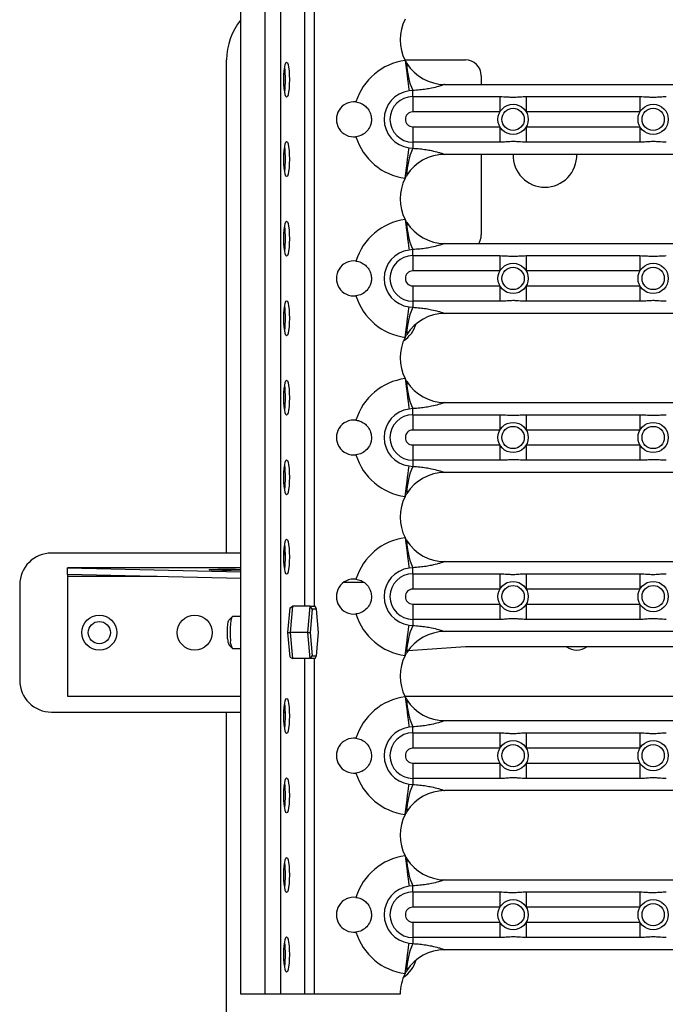
# Model space of a CAD drawing. Units: millimetres. Extents: x 501 to 3471, y 493 to 2593.
# Drawn here: x 1096 to 1299, y 912 to 1222 of the extents above; entities that cross this region are included whole.
import ezdxf

# ---------------------------------------------------------------- set-up
doc = ezdxf.new("R2010")
doc.units = ezdxf.units.MM
for name, color, linetype, lineweight in [('CWL PODKLAD', 8, 'Continuous', 9), ('CWL_CIENKA', 3, 'Continuous', 13), ('CWL_SREDNIA', 30, 'Continuous', 30)]:
    doc.layers.add(name, color=color, linetype=linetype, lineweight=lineweight)

msp = doc.modelspace()

# ---------------------------------------------------------------- linework, layer by layer
at = {"linetype": 'Continuous', "lineweight": 25}
for p, q in [((1165.9, 915.32), (1165.9, 1375.61)), ((1173.55, 915.32), (1173.55, 1375.61)), ((1178.41, 1375.61), (1178.41, 915.32)), ((1186.03, 1037.26), (1186.03, 1375.61)), ((1188.99, 1375.61), (1188.99, 1037.26)), ((1229.93, 1201.32), (1492.93, 1201.32)), ((1219.93, 1199.39), (1218.77, 1199.25)), ((1219.93, 1197.48), (1219.93, 1199.39)), ((1219.93, 1197.48), (1219.93, 1192.66)), ((1219.93, 1197.48), (1247.3, 1197.48)), ((1247.3, 1197.48), (1247.3, 1192.66)), ((1255.56, 1197.48), (1255.56, 1192.66)), ((1255.56, 1197.48), (1291.3, 1197.48)), ((1291.3, 1197.48), (1291.3, 1192.66)), ((1247.3, 1192.66), (1219.93, 1192.66)), ((1291.3, 1192.66), (1255.56, 1192.66)), ((1219.93, 1187.97), (1219.93, 1183.15)), ((1219.93, 1187.97), (1247.3, 1187.97)), ((1247.3, 1187.97), (1247.3, 1183.15)), ((1255.56, 1187.97), (1291.3, 1187.97)), ((1255.56, 1187.97), (1255.56, 1183.15)), ((1291.3, 1187.97), (1291.3, 1183.15)), ((1247.3, 1183.15), (1219.93, 1183.15)), ((1219.93, 1183.15), (1219.93, 1181.24)), ((1291.3, 1183.15), (1255.56, 1183.15)), ((1218.77, 1181.38), (1219.93, 1181.24)), ((1492.93, 1179.32), (1229.93, 1179.32)), ((1229.93, 1151.32), (1492.93, 1151.32)), ((1219.93, 1149.39), (1218.77, 1149.25)), ((1219.93, 1147.48), (1219.93, 1149.39)), ((1219.93, 1147.48), (1219.93, 1142.66)), ((1219.93, 1147.48), (1247.3, 1147.48)), ((1247.3, 1147.48), (1247.3, 1142.66)), ((1255.56, 1147.48), (1255.56, 1142.66)), ((1255.56, 1147.48), (1291.3, 1147.48)), ((1291.3, 1147.48), (1291.3, 1142.66)), ((1247.3, 1142.66), (1219.93, 1142.66)), ((1291.3, 1142.66), (1255.56, 1142.66)), ((1219.93, 1137.97), (1219.93, 1133.15)), ((1219.93, 1137.97), (1247.3, 1137.97)), ((1247.3, 1137.97), (1247.3, 1133.15)), ((1255.56, 1137.97), (1291.3, 1137.97)), ((1255.56, 1137.97), (1255.56, 1133.15)), ((1291.3, 1137.97), (1291.3, 1133.15)), ((1247.3, 1133.15), (1219.93, 1133.15)), ((1219.93, 1133.15), (1219.93, 1131.24)), ((1291.3, 1133.15), (1255.56, 1133.15)), ((1218.77, 1131.38), (1219.93, 1131.24)), ((1492.93, 1129.31), (1229.93, 1129.31)), ((1219.93, 1099.39), (1218.77, 1099.25)), ((1219.93, 1097.48), (1219.93, 1099.39)), ((1229.93, 1101.31), (1492.93, 1101.31)), ((1219.93, 1097.48), (1247.3, 1097.48)), ((1219.93, 1097.48), (1219.93, 1092.66)), ((1247.3, 1097.48), (1247.3, 1092.66)), ((1255.56, 1097.48), (1255.56, 1092.66)), ((1255.56, 1097.48), (1291.3, 1097.48)), ((1291.3, 1097.48), (1291.3, 1092.66)), ((1247.3, 1092.66), (1219.93, 1092.66)), ((1291.3, 1092.66), (1255.56, 1092.66)), ((1219.93, 1087.97), (1219.93, 1083.15)), ((1219.93, 1087.97), (1247.3, 1087.97)), ((1247.3, 1087.97), (1247.3, 1083.15)), ((1255.56, 1087.97), (1291.3, 1087.97)), ((1255.56, 1087.97), (1255.56, 1083.15)), ((1291.3, 1087.97), (1291.3, 1083.15)), ((1218.77, 1081.38), (1219.93, 1081.24)), ((1247.3, 1083.15), (1219.93, 1083.15)), ((1219.93, 1083.15), (1219.93, 1081.24)), ((1291.3, 1083.15), (1255.56, 1083.15)), ((1492.93, 1079.32), (1229.93, 1079.32)), ((1179.44, 1053.44), (1179.87, 1053.64)), ((1179.44, 1053.64), (1179.87, 1053.64)), ((1179.9, 1054), (1179.45, 1054)), ((1179.87, 1053.64), (1179.91, 1053.56)), ((1219.93, 1049.39), (1218.77, 1049.25)), ((1219.93, 1047.48), (1219.93, 1049.39)), ((1229.93, 1051.32), (1492.93, 1051.32)), ((1219.93, 1047.48), (1219.93, 1042.66)), ((1219.93, 1047.48), (1247.3, 1047.48)), ((1247.3, 1047.48), (1247.3, 1042.66)), ((1255.56, 1047.48), (1255.56, 1042.66)), ((1255.56, 1047.48), (1291.3, 1047.48)), ((1291.3, 1047.48), (1291.3, 1042.66)), ((1247.3, 1042.66), (1219.93, 1042.66)), ((1291.3, 1042.66), (1255.56, 1042.66)), ((1219.93, 1037.97), (1219.93, 1033.15)), ((1219.93, 1037.97), (1247.3, 1037.97)), ((1247.3, 1037.97), (1247.3, 1033.15)), ((1255.56, 1037.97), (1291.3, 1037.97)), ((1255.56, 1037.97), (1255.56, 1033.15)), ((1291.3, 1037.97), (1291.3, 1033.15)), ((1218.77, 1031.38), (1219.93, 1031.24)), ((1247.3, 1033.15), (1219.93, 1033.15)), ((1219.93, 1033.15), (1219.93, 1031.24)), ((1291.3, 1033.15), (1255.56, 1033.15)), ((1492.93, 1029.31), (1229.93, 1029.31)), ((1236.44, 1024.54), (1218.42, 1023.28)), ((1486.42, 1024.54), (1236.44, 1024.54)), ((1186.03, 915.32), (1186.03, 1020.81)), ((1188.99, 1020.81), (1188.99, 915.32)), ((1217.44, 1009), (1505.43, 1009)), ((1229.93, 1001.32), (1492.93, 1001.32)), ((1219.93, 999.39), (1218.77, 999.25)), ((1219.93, 997.48), (1219.93, 999.39)), ((1219.93, 997.48), (1219.93, 992.66)), ((1219.93, 997.48), (1247.3, 997.48)), ((1247.3, 997.48), (1247.3, 992.66)), ((1255.56, 997.48), (1255.56, 992.66)), ((1255.56, 997.48), (1291.3, 997.48)), ((1291.3, 997.48), (1291.3, 992.66)), ((1247.3, 992.66), (1219.93, 992.66)), ((1291.3, 992.66), (1255.56, 992.66)), ((1219.93, 987.97), (1219.93, 983.15)), ((1219.93, 987.97), (1247.3, 987.97)), ((1247.3, 987.97), (1247.3, 983.15)), ((1255.56, 987.97), (1291.3, 987.97)), ((1255.56, 987.97), (1255.56, 983.15)), ((1291.3, 987.97), (1291.3, 983.15)), ((1218.77, 981.38), (1219.93, 981.24)), ((1247.3, 983.15), (1219.93, 983.15)), ((1219.93, 983.15), (1219.93, 981.24)), ((1291.3, 983.15), (1255.56, 983.15)), ((1492.93, 979.32), (1229.93, 979.32)), ((1229.93, 951.31), (1492.93, 951.31)), ((1219.93, 949.39), (1218.77, 949.25)), ((1219.93, 947.48), (1219.93, 949.39)), ((1219.93, 947.48), (1219.93, 942.66)), ((1219.93, 947.48), (1247.3, 947.48)), ((1247.3, 947.48), (1247.3, 942.66)), ((1255.56, 947.48), (1255.56, 942.66)), ((1255.56, 947.48), (1291.3, 947.48)), ((1291.3, 947.48), (1291.3, 942.66)), ((1247.3, 942.66), (1219.93, 942.66)), ((1291.3, 942.66), (1255.56, 942.66)), ((1219.93, 937.97), (1219.93, 933.15)), ((1219.93, 937.97), (1247.3, 937.97)), ((1247.3, 937.97), (1247.3, 933.15)), ((1255.56, 937.97), (1291.3, 937.97)), ((1255.56, 937.97), (1255.56, 933.15)), ((1291.3, 937.97), (1291.3, 933.15)), ((1247.3, 933.15), (1219.93, 933.15)), ((1219.93, 933.15), (1219.93, 931.24)), ((1291.3, 933.15), (1255.56, 933.15)), ((1218.77, 931.38), (1219.93, 931.24)), ((1492.93, 929.32), (1229.93, 929.32)), ((1173.55, 915.32), (1165.9, 915.32)), ((1178.41, 915.32), (1173.55, 915.32)), ((1186.03, 915.32), (1178.41, 915.32)), ((1188.99, 915.32), (1186.03, 915.32)), ((1215.93, 915.32), (1188.99, 915.32))]:
    msp.add_line(p, q, dxfattribs=at)
at = {"linetype": 'Continuous', "lineweight": 25, "flags": 128}
for points in [[(1181.15, 1202.82), (1181.12, 1201.39), (1181.04, 1200.07), (1180.9, 1198.93), (1180.72, 1198.05), (1180.51, 1197.5), (1180.29, 1197.32), (1180.07, 1197.5), (1179.86, 1198.05), (1179.68, 1198.93), (1179.55, 1200.07), (1179.46, 1201.39), (1179.43, 1202.82), (1179.46, 1204.24), (1179.55, 1205.57), (1179.68, 1206.7), (1179.86, 1207.58), (1180.07, 1208.13), (1180.29, 1208.32), (1180.51, 1208.13), (1180.72, 1207.58), (1180.9, 1206.7), (1181.04, 1205.57), (1181.12, 1204.24), (1181.15, 1202.82)], [(1217.52, 1208.83), (1217.73, 1207.22), (1217.94, 1205.64), (1218.13, 1204.16), (1218.31, 1202.8), (1218.46, 1201.59), (1218.6, 1200.59), (1218.7, 1199.8), (1218.77, 1199.25)], [(1181.15, 1177.81), (1181.12, 1176.39), (1181.04, 1175.07), (1180.9, 1173.93), (1180.72, 1173.05), (1180.51, 1172.5), (1180.29, 1172.32), (1180.07, 1172.5), (1179.86, 1173.05), (1179.68, 1173.93), (1179.55, 1175.07), (1179.46, 1176.39), (1179.43, 1177.81), (1179.46, 1179.24), (1179.55, 1180.57), (1179.68, 1181.7), (1179.86, 1182.58), (1180.07, 1183.13), (1180.29, 1183.32), (1180.51, 1183.13), (1180.72, 1182.58), (1180.9, 1181.7), (1181.04, 1180.57), (1181.12, 1179.24), (1181.15, 1177.81)], [(1217.52, 1171.8), (1217.73, 1173.41), (1217.94, 1174.99), (1218.13, 1176.47), (1218.31, 1177.83), (1218.46, 1179.04), (1218.6, 1180.04), (1218.7, 1180.83), (1218.77, 1181.38)], [(1181.15, 1152.82), (1181.12, 1151.39), (1181.04, 1150.07), (1180.9, 1148.93), (1180.72, 1148.05), (1180.51, 1147.5), (1180.29, 1147.32), (1180.07, 1147.5), (1179.86, 1148.05), (1179.68, 1148.93), (1179.55, 1150.07), (1179.46, 1151.39), (1179.43, 1152.82), (1179.46, 1154.24), (1179.55, 1155.56), (1179.68, 1156.7), (1179.86, 1157.58), (1180.07, 1158.13), (1180.29, 1158.32), (1180.51, 1158.13), (1180.72, 1157.58), (1180.9, 1156.7), (1181.04, 1155.56), (1181.12, 1154.24), (1181.15, 1152.82)], [(1217.52, 1158.83), (1217.73, 1157.22), (1217.94, 1155.64), (1218.13, 1154.16), (1218.31, 1152.8), (1218.46, 1151.59), (1218.6, 1150.59), (1218.7, 1149.8), (1218.77, 1149.25)], [(1181.15, 1127.82), (1181.12, 1126.39), (1181.04, 1125.07), (1180.9, 1123.93), (1180.72, 1123.05), (1180.51, 1122.5), (1180.29, 1122.31), (1180.07, 1122.5), (1179.86, 1123.05), (1179.68, 1123.93), (1179.55, 1125.07), (1179.46, 1126.39), (1179.43, 1127.82), (1179.46, 1129.24), (1179.55, 1130.56), (1179.68, 1131.7), (1179.86, 1132.58), (1180.07, 1133.13), (1180.29, 1133.32), (1180.51, 1133.13), (1180.72, 1132.58), (1180.9, 1131.7), (1181.04, 1130.56), (1181.12, 1129.24), (1181.15, 1127.82)], [(1217.52, 1121.8), (1217.73, 1123.41), (1217.94, 1124.99), (1218.13, 1126.47), (1218.31, 1127.83), (1218.46, 1129.04), (1218.6, 1130.04), (1218.7, 1130.83), (1218.77, 1131.38)], [(1181.15, 1102.82), (1181.12, 1101.39), (1181.04, 1100.06), (1180.9, 1098.93), (1180.72, 1098.05), (1180.51, 1097.5), (1180.29, 1097.32), (1180.07, 1097.5), (1179.86, 1098.05), (1179.68, 1098.93), (1179.55, 1100.06), (1179.46, 1101.39), (1179.43, 1102.82), (1179.46, 1104.24), (1179.55, 1105.57), (1179.68, 1106.7), (1179.86, 1107.58), (1180.07, 1108.13), (1180.29, 1108.31), (1180.51, 1108.13), (1180.72, 1107.58), (1180.9, 1106.7), (1181.04, 1105.57), (1181.12, 1104.24), (1181.15, 1102.82)], [(1217.52, 1108.83), (1217.73, 1107.22), (1217.94, 1105.64), (1218.13, 1104.16), (1218.31, 1102.8), (1218.46, 1101.59), (1218.6, 1100.59), (1218.7, 1099.8), (1218.77, 1099.25)], [(1181.15, 1077.82), (1181.12, 1076.39), (1181.04, 1075.06), (1180.9, 1073.93), (1180.72, 1073.05), (1180.51, 1072.5), (1180.29, 1072.32), (1180.07, 1072.5), (1179.86, 1073.05), (1179.68, 1073.93), (1179.55, 1075.06), (1179.46, 1076.39), (1179.43, 1077.82), (1179.46, 1079.24), (1179.55, 1080.57), (1179.68, 1081.7), (1179.86, 1082.58), (1180.07, 1083.13), (1180.29, 1083.32), (1180.51, 1083.13), (1180.72, 1082.58), (1180.9, 1081.7), (1181.04, 1080.57), (1181.12, 1079.24), (1181.15, 1077.82)], [(1217.52, 1071.8), (1217.73, 1073.41), (1217.94, 1074.99), (1218.13, 1076.47), (1218.31, 1077.83), (1218.46, 1079.04), (1218.6, 1080.04), (1218.7, 1080.83), (1218.77, 1081.38)], [(1217.52, 1058.83), (1217.73, 1057.22), (1217.94, 1055.64), (1218.13, 1054.16), (1218.31, 1052.8), (1218.46, 1051.59), (1218.6, 1050.59), (1218.7, 1049.8), (1218.77, 1049.25)], [(1181.15, 1052.81), (1181.12, 1051.39), (1181.04, 1050.07), (1180.9, 1048.93), (1180.72, 1048.05), (1180.51, 1047.5), (1180.29, 1047.32), (1180.07, 1047.5), (1179.86, 1048.05), (1179.68, 1048.93), (1179.55, 1050.07), (1179.46, 1051.39), (1179.43, 1052.81), (1179.46, 1054.24), (1179.55, 1055.57), (1179.68, 1056.7), (1179.86, 1057.58), (1180.07, 1058.13), (1180.29, 1058.32), (1180.51, 1058.13), (1180.72, 1057.58), (1180.9, 1056.7), (1181.04, 1055.57), (1181.12, 1054.24), (1181.15, 1052.81)], [(1217.52, 1021.8), (1217.73, 1023.41), (1217.94, 1024.99), (1218.13, 1026.47), (1218.31, 1027.83), (1218.46, 1029.04), (1218.6, 1030.04), (1218.7, 1030.83), (1218.77, 1031.38)], [(1181.15, 1002.82), (1181.12, 1001.39), (1181.04, 1000.07), (1180.9, 998.93), (1180.72, 998.05), (1180.51, 997.5), (1180.29, 997.31), (1180.07, 997.5), (1179.86, 998.05), (1179.68, 998.93), (1179.55, 1000.07), (1179.46, 1001.39), (1179.43, 1002.82), (1179.46, 1004.24), (1179.55, 1005.56), (1179.68, 1006.7), (1179.86, 1007.58), (1180.07, 1008.13), (1180.29, 1008.32), (1180.51, 1008.13), (1180.72, 1007.58), (1180.9, 1006.7), (1181.04, 1005.56), (1181.12, 1004.24), (1181.15, 1002.82)], [(1217.52, 1008.83), (1217.73, 1007.22), (1217.94, 1005.64), (1218.13, 1004.16), (1218.31, 1002.8), (1218.46, 1001.59), (1218.6, 1000.59), (1218.7, 999.8), (1218.77, 999.25)], [(1181.15, 977.82), (1181.12, 976.39), (1181.04, 975.06), (1180.9, 973.93), (1180.72, 973.05), (1180.51, 972.5), (1180.29, 972.32), (1180.07, 972.5), (1179.86, 973.05), (1179.68, 973.93), (1179.55, 975.06), (1179.46, 976.39), (1179.43, 977.82), (1179.46, 979.24), (1179.55, 980.57), (1179.68, 981.7), (1179.86, 982.58), (1180.07, 983.13), (1180.29, 983.31), (1180.51, 983.13), (1180.72, 982.58), (1180.9, 981.7), (1181.04, 980.57), (1181.12, 979.24), (1181.15, 977.82)], [(1217.52, 971.8), (1217.73, 973.41), (1217.94, 974.99), (1218.13, 976.47), (1218.31, 977.83), (1218.46, 979.04), (1218.6, 980.04), (1218.7, 980.83), (1218.77, 981.38)], [(1181.15, 952.82), (1181.12, 951.39), (1181.04, 950.06), (1180.9, 948.93), (1180.72, 948.05), (1180.51, 947.5), (1180.29, 947.32), (1180.07, 947.5), (1179.86, 948.05), (1179.68, 948.93), (1179.55, 950.06), (1179.46, 951.39), (1179.43, 952.82), (1179.46, 954.24), (1179.55, 955.57), (1179.68, 956.7), (1179.86, 957.58), (1180.07, 958.13), (1180.29, 958.32), (1180.51, 958.13), (1180.72, 957.58), (1180.9, 956.7), (1181.04, 955.57), (1181.12, 954.24), (1181.15, 952.82)], [(1217.52, 958.83), (1217.73, 957.22), (1217.94, 955.64), (1218.13, 954.16), (1218.31, 952.8), (1218.46, 951.59), (1218.6, 950.59), (1218.7, 949.8), (1218.77, 949.25)], [(1181.15, 927.81), (1181.12, 926.39), (1181.04, 925.07), (1180.9, 923.93), (1180.72, 923.05), (1180.51, 922.5), (1180.29, 922.31), (1180.07, 922.5), (1179.86, 923.05), (1179.68, 923.93), (1179.55, 925.07), (1179.46, 926.39), (1179.43, 927.81), (1179.46, 929.24), (1179.55, 930.57), (1179.68, 931.7), (1179.86, 932.58), (1180.07, 933.13), (1180.29, 933.32), (1180.51, 933.13), (1180.72, 932.58), (1180.9, 931.7), (1181.04, 930.57), (1181.12, 929.24), (1181.15, 927.81)], [(1217.52, 921.8), (1217.73, 923.41), (1217.94, 924.99), (1218.13, 926.47), (1218.31, 927.83), (1218.46, 929.04), (1218.6, 930.04), (1218.7, 930.83), (1218.77, 931.38)]]:
    msp.add_lwpolyline(points, dxfattribs=at)
at = {"linetype": 'Continuous', "lineweight": 25}
for centre, radius in [((1251.43, 1190.32), 4.75), ((1295.43, 1190.32), 4.75), ((1251.43, 1190.32), 3.5), ((1295.43, 1190.32), 3.5), ((1251.43, 1140.32), 4.75), ((1251.43, 1140.32), 3.5), ((1295.43, 1140.32), 4.75), ((1295.43, 1140.32), 3.5), ((1251.43, 1090.32), 4.75), ((1251.43, 1090.32), 3.5), ((1295.43, 1090.32), 4.75), ((1295.43, 1090.32), 3.5), ((1251.43, 1040.32), 4.75), ((1251.43, 1040.32), 3.5), ((1295.43, 1040.32), 4.75), ((1295.43, 1040.32), 3.5), ((1251.43, 990.32), 4.75), ((1251.43, 990.32), 3.5), ((1295.43, 990.32), 4.75), ((1295.43, 990.32), 3.5), ((1251.43, 940.32), 4.75), ((1295.43, 940.32), 4.75), ((1251.43, 940.32), 3.5), ((1295.43, 940.32), 3.5)]:
    msp.add_circle(centre, radius, dxfattribs=at)
for centre, radius, start, end in [((1229.93, 1215.32), 14, 152.4158, 207.5842), ((1219.93, 1190.32), 18.67, 97.4111, 162.9914), ((1238.57, 1207.94), 20.51, 180.1591, 204.6313), ((1229.93, 1215.32), 14, 212.0506, 270), ((1153.11, 1203.04), 26.81, 359.5251, 7.7362), ((1153.11, 1202.59), 26.81, 352.2638, 0.4749), ((1219.93, 1190.32), 9.01, 97.4111, 262.5889), ((1201.43, 1190.32), 5.5, 83.2811, 276.7189), ((1219.93, 1190.32), 7.17, 90, 270), ((1219.93, 1190.32), 2.34, 90, 270), ((1219.93, 1190.32), 18.67, 197.0086, 262.5889), ((1153.11, 1178.04), 26.81, 359.5251, 7.7362), ((1238.57, 1172.69), 20.51, 155.3685, 179.841), ((1229.93, 1165.32), 14, 90, 147.9494), ((1153.11, 1177.59), 26.81, 352.2638, 0.4749), ((1229.93, 1165.32), 14, 152.4158, 207.5842), ((1229.93, 1165.32), 14, 147.9494, 152.4158), ((1219.93, 1140.32), 18.67, 97.4111, 162.9914), ((1238.57, 1157.94), 20.51, 180.1592, 204.6313), ((1229.93, 1165.32), 14, 212.0506, 270), ((1153.11, 1153.04), 26.81, 359.5252, 7.7362), ((1153.11, 1152.59), 26.81, 352.2638, 0.4749), ((1219.93, 1140.32), 9.01, 97.4111, 262.5889), ((1201.43, 1140.32), 5.5, 83.2811, 276.7189), ((1219.93, 1140.32), 7.17, 90, 270), ((1219.93, 1140.32), 2.34, 90, 270), ((1219.93, 1140.32), 18.67, 197.0086, 262.5889), ((1153.11, 1128.04), 26.81, 359.5252, 7.7361), ((1238.57, 1122.69), 20.51, 155.3687, 179.8409), ((1153.11, 1127.59), 26.81, 352.2638, 0.4749), ((1229.93, 1115.32), 14, 90, 147.9494), ((1211.43, 1129), 10, 303.906, 343.1011), ((1229.93, 1115.32), 14, 152.4158, 207.5842), ((1229.93, 1115.32), 14, 147.9494, 152.4158), ((1219.93, 1090.32), 18.67, 97.4111, 162.9914), ((1229.93, 1115.32), 14, 207.5842, 212.0506), ((1153.11, 1103.04), 26.81, 359.5251, 7.7362), ((1238.57, 1107.94), 20.51, 180.159, 204.6314), ((1229.93, 1115.32), 14, 212.0506, 270), ((1153.11, 1102.59), 26.81, 352.2638, 0.4749), ((1219.93, 1090.32), 9.01, 97.4111, 262.5889), ((1201.43, 1090.32), 5.5, 83.2811, 276.7189), ((1219.93, 1090.32), 7.17, 90, 270), ((1219.93, 1090.32), 2.34, 90, 270), ((1219.93, 1090.32), 18.67, 197.0086, 262.5889), ((1153.11, 1078.04), 26.81, 359.5251, 7.7362), ((1238.57, 1072.69), 20.51, 155.3686, 179.841), ((1153.11, 1077.59), 26.81, 352.2638, 0.4749), ((1229.93, 1065.32), 14, 90, 147.9494), ((1229.93, 1065.32), 14, 152.4158, 207.5842), ((1229.93, 1065.32), 14, 147.9494, 152.4158), ((1219.93, 1040.32), 18.67, 97.4111, 162.9914), ((1229.93, 1065.32), 14, 207.5842, 212.0506), ((1153.11, 1053.04), 26.81, 359.5251, 7.7362), ((1238.57, 1057.94), 20.51, 180.1592, 204.6313), ((1229.93, 1065.32), 14, 212.0506, 270), ((1153.11, 1052.59), 26.81, 352.2638, 0.4749), ((1219.93, 1040.32), 9.01, 97.4111, 262.5889), ((1219.93, 1040.32), 7.17, 90, 270), ((1201.43, 1040.32), 5.5, 83.2811, 276.7189), ((1219.93, 1040.32), 2.34, 90, 270), ((1219.93, 1040.32), 18.67, 197.0086, 262.5889), ((1238.57, 1022.69), 20.51, 155.3687, 179.8408), ((1229.93, 1015.32), 14, 90, 147.9494), ((1229.93, 1015.32), 14, 152.4158, 207.5842), ((1229.93, 1015.32), 14, 147.9494, 152.4158), ((1153.11, 1003.04), 26.81, 359.5252, 7.7361), ((1219.93, 990.32), 18.67, 97.4111, 162.9914), ((1229.93, 1015.32), 14, 207.5842, 212.0506), ((1238.57, 1007.94), 20.51, 180.159, 204.6315), ((1229.93, 1015.32), 14, 212.0506, 270), ((1153.11, 1002.59), 26.81, 352.2638, 0.4749), ((1219.93, 990.32), 9.01, 97.4111, 262.5889), ((1219.93, 990.32), 7.17, 90, 270), ((1201.43, 990.32), 5.5, 83.2811, 276.7189), ((1219.93, 990.32), 2.34, 90, 270), ((1219.93, 990.32), 18.67, 197.0086, 262.5889), ((1153.11, 978.04), 26.81, 359.5251, 7.7362), ((1238.57, 972.69), 20.51, 155.3687, 179.8409), ((1229.93, 965.32), 14, 90, 147.9494), ((1153.11, 977.59), 26.81, 352.2638, 0.4749), ((1229.93, 965.32), 14, 147.9494, 152.4158), ((1229.93, 965.32), 14, 152.4158, 207.5842), ((1153.11, 953.04), 26.81, 359.5251, 7.7362), ((1219.93, 940.32), 18.67, 97.4111, 162.9914), ((1229.93, 965.32), 14, 207.5842, 212.0506), ((1238.57, 957.94), 20.51, 180.1591, 204.6313), ((1229.93, 965.32), 14, 212.0506, 270), ((1153.11, 952.59), 26.81, 352.2638, 0.4749), ((1219.93, 940.32), 9.01, 97.4111, 262.5889), ((1219.93, 940.32), 7.17, 90, 270), ((1201.43, 940.32), 5.5, 83.2811, 276.7189), ((1219.93, 940.32), 2.34, 90, 270), ((1219.93, 940.32), 18.67, 197.0086, 262.5889), ((1153.11, 928.04), 26.81, 359.525, 7.7362), ((1238.57, 922.69), 20.51, 155.3684, 179.841), ((1229.93, 915.32), 14, 90, 147.9494), ((1153.11, 927.59), 26.81, 352.2638, 0.4748)]:
    msp.add_arc(centre, radius, start, end, dxfattribs=at)
for points, knots in [([(1229.93, 1201.32), (1229.93, 1201.31), (1229.78, 1201.26), (1229.48, 1201.14), (1228.87, 1200.93), (1227.74, 1200.57), (1226.12, 1200.16), (1224.1, 1199.8), (1222.12, 1199.54), (1220.68, 1199.44), (1219.93, 1199.39)], [0, 0, 0, 0, 0.001564, 0.062624, 0.123629, 0.245115, 0.482311, 0.650974, 0.819538, 1, 1, 1, 1]), ([(1202.07, 1195.78), (1202.35, 1195.73), (1203.17, 1195.6), (1204.44, 1195.01), (1205.71, 1193.91), (1206.55, 1192.54), (1206.96, 1190.96), (1206.93, 1189.47), (1206.48, 1187.93), (1205.54, 1186.49), (1203.99, 1185.32), (1202.71, 1184.93), (1202.08, 1184.85), (1202.07, 1184.85)], [0, 0, 0, 0, 0.050891, 0.151326, 0.253453, 0.369352, 0.461643, 0.554564, 0.636522, 0.760684, 0.885527, 0.998233, 1, 1, 1, 1]), ([(1247.3, 1197.48), (1248.1, 1197.46), (1249.39, 1197.42), (1251.2, 1197.25), (1252.86, 1197.35), (1254.3, 1197.47), (1255.22, 1197.48), (1255.56, 1197.48)], [0, 0, 0, 0, 0.288023, 0.462719, 0.671264, 0.878584, 1, 1, 1, 1]), ([(1291.3, 1197.48), (1292.1, 1197.46), (1293.39, 1197.42), (1295.2, 1197.25), (1296.86, 1197.35), (1298.3, 1197.47), (1299.22, 1197.48), (1299.56, 1197.48)], [0, 0, 0, 0, 0.288023, 0.462719, 0.671264, 0.878584, 1, 1, 1, 1]), ([(1255.56, 1183.15), (1254.76, 1183.17), (1253.47, 1183.21), (1251.67, 1183.38), (1250, 1183.28), (1248.56, 1183.16), (1247.64, 1183.15), (1247.3, 1183.15)], [0, 0, 0, 0, 0.28802, 0.462716, 0.671261, 0.878584, 1, 1, 1, 1]), ([(1299.56, 1183.15), (1298.76, 1183.17), (1297.47, 1183.21), (1295.67, 1183.38), (1294, 1183.28), (1292.56, 1183.16), (1291.64, 1183.15), (1291.3, 1183.15)], [0, 0, 0, 0, 0.28802, 0.462716, 0.671261, 0.878584, 1, 1, 1, 1]), ([(1219.93, 1181.24), (1220.68, 1181.19), (1222.12, 1181.09), (1224.1, 1180.83), (1226.12, 1180.47), (1227.74, 1180.06), (1228.87, 1179.7), (1229.48, 1179.49), (1229.78, 1179.37), (1229.93, 1179.32), (1229.93, 1179.32)], [0, 0, 0, 0, 0.180461, 0.349026, 0.51769, 0.754885, 0.876371, 0.937376, 0.998436, 1, 1, 1, 1]), ([(1229.93, 1151.32), (1229.93, 1151.31), (1229.78, 1151.26), (1229.48, 1151.14), (1228.87, 1150.93), (1227.74, 1150.57), (1226.12, 1150.16), (1224.1, 1149.8), (1222.12, 1149.54), (1220.68, 1149.44), (1219.93, 1149.39)], [0, 0, 0, 0, 0.001564, 0.062624, 0.123629, 0.245115, 0.48231, 0.650974, 0.819538, 1, 1, 1, 1]), ([(1202.07, 1145.78), (1202.35, 1145.73), (1203.17, 1145.6), (1204.44, 1145.01), (1205.71, 1143.91), (1206.55, 1142.54), (1206.96, 1140.96), (1206.93, 1139.47), (1206.48, 1137.93), (1205.54, 1136.49), (1203.99, 1135.32), (1202.71, 1134.93), (1202.08, 1134.85), (1202.07, 1134.85)], [0, 0, 0, 0, 0.050891, 0.151326, 0.253454, 0.369352, 0.461643, 0.554565, 0.636522, 0.760683, 0.885526, 0.998233, 1, 1, 1, 1]), ([(1247.3, 1147.48), (1248.1, 1147.46), (1249.39, 1147.42), (1251.2, 1147.25), (1252.86, 1147.35), (1254.3, 1147.47), (1255.22, 1147.48), (1255.56, 1147.48)], [0, 0, 0, 0, 0.288023, 0.462719, 0.671264, 0.878584, 1, 1, 1, 1]), ([(1291.3, 1147.48), (1292.1, 1147.46), (1293.39, 1147.42), (1295.2, 1147.25), (1296.86, 1147.35), (1298.3, 1147.47), (1299.22, 1147.48), (1299.56, 1147.48)], [0, 0, 0, 0, 0.288023, 0.462719, 0.671264, 0.878584, 1, 1, 1, 1]), ([(1255.56, 1133.15), (1254.76, 1133.17), (1253.47, 1133.21), (1251.67, 1133.38), (1250, 1133.28), (1248.56, 1133.16), (1247.64, 1133.15), (1247.3, 1133.15)], [0, 0, 0, 0, 0.28802, 0.462716, 0.671261, 0.878584, 1, 1, 1, 1]), ([(1299.56, 1133.15), (1298.76, 1133.17), (1297.47, 1133.21), (1295.67, 1133.38), (1294, 1133.28), (1292.56, 1133.16), (1291.64, 1133.15), (1291.3, 1133.15)], [0, 0, 0, 0, 0.28802, 0.462716, 0.671261, 0.878584, 1, 1, 1, 1]), ([(1219.93, 1131.24), (1220.68, 1131.19), (1222.12, 1131.09), (1224.1, 1130.83), (1226.12, 1130.47), (1227.74, 1130.06), (1228.87, 1129.7), (1229.48, 1129.49), (1229.78, 1129.37), (1229.93, 1129.32), (1229.93, 1129.31)], [0, 0, 0, 0, 0.180462, 0.349026, 0.517689, 0.754884, 0.87637, 0.937376, 0.998436, 1, 1, 1, 1]), ([(1229.93, 1101.31), (1229.93, 1101.31), (1229.78, 1101.26), (1229.48, 1101.14), (1228.87, 1100.93), (1227.74, 1100.57), (1226.12, 1100.16), (1224.1, 1099.8), (1222.12, 1099.54), (1220.68, 1099.44), (1219.93, 1099.39)], [0, 0, 0, 0, 0.0015639, 0.0626235, 0.1236292, 0.2451154, 0.4823105, 0.6509743, 0.8195383, 1, 1, 1, 1]), ([(1202.07, 1095.78), (1202.35, 1095.73), (1203.17, 1095.6), (1204.44, 1095.01), (1205.71, 1093.91), (1206.55, 1092.54), (1206.96, 1090.96), (1206.93, 1089.47), (1206.48, 1087.93), (1205.54, 1086.49), (1203.99, 1085.32), (1202.71, 1084.93), (1202.08, 1084.85), (1202.07, 1084.85)], [0, 0, 0, 0, 0.050891, 0.151326, 0.253453, 0.36935, 0.461642, 0.554563, 0.636522, 0.760684, 0.885527, 0.998233, 1, 1, 1, 1]), ([(1247.3, 1097.48), (1248.1, 1097.46), (1249.39, 1097.42), (1251.2, 1097.25), (1252.86, 1097.35), (1254.3, 1097.47), (1255.22, 1097.48), (1255.56, 1097.48)], [0, 0, 0, 0, 0.288023, 0.462719, 0.671264, 0.878584, 1, 1, 1, 1]), ([(1291.3, 1097.48), (1292.1, 1097.46), (1293.39, 1097.42), (1295.2, 1097.25), (1296.86, 1097.35), (1298.3, 1097.47), (1299.22, 1097.48), (1299.56, 1097.48)], [0, 0, 0, 0, 0.288023, 0.462719, 0.671264, 0.878584, 1, 1, 1, 1]), ([(1255.56, 1083.15), (1254.76, 1083.17), (1253.47, 1083.21), (1251.67, 1083.38), (1250, 1083.28), (1248.56, 1083.16), (1247.64, 1083.15), (1247.3, 1083.15)], [0, 0, 0, 0, 0.28802, 0.462716, 0.671261, 0.878584, 1, 1, 1, 1]), ([(1299.56, 1083.15), (1298.76, 1083.17), (1297.47, 1083.21), (1295.67, 1083.38), (1294, 1083.28), (1292.56, 1083.16), (1291.64, 1083.15), (1291.3, 1083.15)], [0, 0, 0, 0, 0.28802, 0.462716, 0.671261, 0.878584, 1, 1, 1, 1]), ([(1219.93, 1081.24), (1220.68, 1081.19), (1222.12, 1081.09), (1224.1, 1080.83), (1226.12, 1080.47), (1227.74, 1080.06), (1228.87, 1079.7), (1229.48, 1079.49), (1229.78, 1079.37), (1229.93, 1079.32), (1229.93, 1079.32)], [0, 0, 0, 0, 0.1804617, 0.3490257, 0.5176895, 0.7548846, 0.8763708, 0.9373765, 0.9984361, 1, 1, 1, 1]), ([(1229.93, 1051.32), (1229.93, 1051.31), (1229.78, 1051.26), (1229.48, 1051.14), (1228.87, 1050.93), (1227.74, 1050.57), (1226.12, 1050.16), (1224.1, 1049.8), (1222.12, 1049.54), (1220.68, 1049.44), (1219.93, 1049.39)], [0, 0, 0, 0, 0.001564, 0.062624, 0.123629, 0.245116, 0.482311, 0.650974, 0.819538, 1, 1, 1, 1]), ([(1247.3, 1047.48), (1248.1, 1047.46), (1249.39, 1047.42), (1251.2, 1047.25), (1252.86, 1047.35), (1254.3, 1047.47), (1255.22, 1047.48), (1255.56, 1047.48)], [0, 0, 0, 0, 0.288023, 0.462719, 0.671264, 0.878584, 1, 1, 1, 1]), ([(1291.3, 1047.48), (1292.1, 1047.46), (1293.39, 1047.42), (1295.2, 1047.25), (1296.86, 1047.35), (1298.3, 1047.47), (1299.22, 1047.48), (1299.56, 1047.48)], [0, 0, 0, 0, 0.288023, 0.462719, 0.671264, 0.878584, 1, 1, 1, 1]), ([(1202.07, 1045.78), (1202.35, 1045.73), (1203.17, 1045.6), (1204.44, 1045.01), (1205.71, 1043.91), (1206.55, 1042.54), (1206.96, 1040.96), (1206.93, 1039.47), (1206.48, 1037.93), (1205.54, 1036.49), (1203.99, 1035.32), (1202.71, 1034.93), (1202.08, 1034.85), (1202.07, 1034.85)], [0, 0, 0, 0, 0.050891, 0.151326, 0.253454, 0.369351, 0.461643, 0.554564, 0.636523, 0.760683, 0.885526, 0.998233, 1, 1, 1, 1]), ([(1219.93, 1031.24), (1220.68, 1031.19), (1222.12, 1031.09), (1224.1, 1030.83), (1226.12, 1030.47), (1227.74, 1030.06), (1228.87, 1029.7), (1229.48, 1029.49), (1229.78, 1029.37), (1229.93, 1029.32), (1229.93, 1029.31)], [0, 0, 0, 0, 0.180462, 0.349026, 0.517689, 0.754885, 0.876371, 0.937377, 0.998436, 1, 1, 1, 1]), ([(1255.56, 1033.15), (1254.76, 1033.17), (1253.47, 1033.21), (1251.67, 1033.38), (1250, 1033.28), (1248.56, 1033.16), (1247.64, 1033.15), (1247.3, 1033.15)], [0, 0, 0, 0, 0.28802, 0.462716, 0.671261, 0.878584, 1, 1, 1, 1]), ([(1299.56, 1033.15), (1298.76, 1033.17), (1297.47, 1033.21), (1295.67, 1033.38), (1294, 1033.28), (1292.56, 1033.16), (1291.64, 1033.15), (1291.3, 1033.15)], [0, 0, 0, 0, 0.28802, 0.462716, 0.671261, 0.878584, 1, 1, 1, 1]), ([(1229.93, 1001.32), (1229.93, 1001.31), (1229.78, 1001.26), (1229.48, 1001.14), (1228.87, 1000.93), (1227.74, 1000.57), (1226.12, 1000.16), (1224.1, 999.8), (1222.12, 999.54), (1220.68, 999.44), (1219.93, 999.39)], [0, 0, 0, 0, 0.001564, 0.062624, 0.123629, 0.245115, 0.48231, 0.650974, 0.819539, 1, 1, 1, 1]), ([(1247.3, 997.48), (1248.1, 997.46), (1249.39, 997.42), (1251.2, 997.25), (1252.86, 997.35), (1254.3, 997.47), (1255.22, 997.48), (1255.56, 997.48)], [0, 0, 0, 0, 0.288023, 0.462719, 0.671264, 0.878584, 1, 1, 1, 1]), ([(1291.3, 997.48), (1292.1, 997.46), (1293.39, 997.42), (1295.2, 997.25), (1296.86, 997.35), (1298.3, 997.47), (1299.22, 997.48), (1299.56, 997.48)], [0, 0, 0, 0, 0.288023, 0.462719, 0.671264, 0.878584, 1, 1, 1, 1]), ([(1202.07, 995.78), (1202.35, 995.73), (1203.17, 995.6), (1204.44, 995.01), (1205.71, 993.91), (1206.55, 992.54), (1206.96, 990.96), (1206.93, 989.47), (1206.48, 987.93), (1205.54, 986.49), (1203.99, 985.32), (1202.71, 984.93), (1202.08, 984.85), (1202.07, 984.85)], [0, 0, 0, 0, 0.050891, 0.151326, 0.253453, 0.369352, 0.461643, 0.554565, 0.636522, 0.760684, 0.885527, 0.998232, 1, 1, 1, 1]), ([(1219.93, 981.24), (1220.68, 981.19), (1222.12, 981.09), (1224.1, 980.83), (1226.12, 980.47), (1227.74, 980.06), (1228.87, 979.7), (1229.48, 979.49), (1229.78, 979.37), (1229.93, 979.32), (1229.93, 979.32)], [0, 0, 0, 0, 0.180462, 0.349026, 0.517689, 0.754885, 0.876371, 0.937376, 0.998436, 1, 1, 1, 1]), ([(1255.56, 983.15), (1254.76, 983.17), (1253.47, 983.21), (1251.67, 983.38), (1250, 983.28), (1248.56, 983.16), (1247.64, 983.15), (1247.3, 983.15)], [0, 0, 0, 0, 0.288019, 0.462716, 0.671261, 0.878584, 1, 1, 1, 1]), ([(1299.56, 983.15), (1298.76, 983.17), (1297.47, 983.21), (1295.67, 983.38), (1294, 983.28), (1292.56, 983.16), (1291.64, 983.15), (1291.3, 983.15)], [0, 0, 0, 0, 0.288019, 0.462716, 0.671261, 0.878584, 1, 1, 1, 1]), ([(1229.93, 951.31), (1229.93, 951.31), (1229.78, 951.26), (1229.48, 951.14), (1228.87, 950.93), (1227.74, 950.57), (1226.12, 950.16), (1224.1, 949.8), (1222.12, 949.54), (1220.68, 949.44), (1219.93, 949.39)], [0, 0, 0, 0, 0.001564, 0.062624, 0.123629, 0.245115, 0.482311, 0.650974, 0.819538, 1, 1, 1, 1]), ([(1247.3, 947.48), (1248.1, 947.46), (1249.39, 947.42), (1251.2, 947.25), (1252.86, 947.35), (1254.3, 947.47), (1255.22, 947.48), (1255.56, 947.48)], [0, 0, 0, 0, 0.288023, 0.462719, 0.671264, 0.878584, 1, 1, 1, 1]), ([(1291.3, 947.48), (1292.1, 947.46), (1293.39, 947.42), (1295.2, 947.25), (1296.86, 947.35), (1298.3, 947.47), (1299.22, 947.48), (1299.56, 947.48)], [0, 0, 0, 0, 0.288023, 0.462719, 0.671264, 0.878584, 1, 1, 1, 1]), ([(1202.07, 945.78), (1202.35, 945.73), (1203.17, 945.6), (1204.44, 945.01), (1205.71, 943.91), (1206.55, 942.54), (1206.96, 940.96), (1206.93, 939.47), (1206.48, 937.93), (1205.54, 936.49), (1203.99, 935.32), (1202.71, 934.93), (1202.08, 934.85), (1202.07, 934.85)], [0, 0, 0, 0, 0.050891, 0.151326, 0.253453, 0.369351, 0.461643, 0.554564, 0.636522, 0.760683, 0.885526, 0.998232, 1, 1, 1, 1]), ([(1255.56, 933.15), (1254.76, 933.17), (1253.47, 933.21), (1251.67, 933.38), (1250, 933.28), (1248.56, 933.16), (1247.64, 933.15), (1247.3, 933.15)], [0, 0, 0, 0, 0.288019, 0.462716, 0.671261, 0.878584, 1, 1, 1, 1]), ([(1299.56, 933.15), (1298.76, 933.17), (1297.47, 933.21), (1295.67, 933.38), (1294, 933.28), (1292.56, 933.16), (1291.64, 933.15), (1291.3, 933.15)], [0, 0, 0, 0, 0.288019, 0.462716, 0.671261, 0.878584, 1, 1, 1, 1]), ([(1219.93, 931.24), (1220.68, 931.19), (1222.12, 931.09), (1224.1, 930.83), (1226.12, 930.47), (1227.74, 930.06), (1228.87, 929.7), (1229.48, 929.49), (1229.78, 929.37), (1229.93, 929.32), (1229.93, 929.32)], [0, 0, 0, 0, 0.180462, 0.349026, 0.517689, 0.754884, 0.876371, 0.937376, 0.998436, 1, 1, 1, 1])]:
    msp.add_open_spline(points, degree=3, knots=knots, dxfattribs=at)
at = {"layer": 'CWL PODKLAD', "linetype": 'Continuous', "lineweight": 25}
for p, q in [((1165.9, 1049.34), (1111.43, 1049.34)), ((1111.43, 1049.22), (1111.43, 1049.34)), ((1111.43, 1049.34), (1111.43, 1049.34)), ((1165.9, 1049.34), (1111.43, 1049.34)), ((1165.9, 1048.04), (1111.43, 1049.22)), ((1111.43, 1047.22), (1111.43, 1049.22)), ((1165.9, 1046.04), (1111.43, 1047.22)), ((1111.43, 1047.22), (1111.43, 1046.61)), ((1111.43, 1046.61), (1111.43, 1009)), ((1139.57, 1046.61), (1111.43, 1046.61)), ((1204.67, 1044.7), (1198.12, 1044.7)), ((1111.43, 1009), (1165.9, 1009))]:
    msp.add_line(p, q, dxfattribs=at)
at = {"layer": 'CWL PODKLAD', "linetype": 'Continuous', "lineweight": 25, "flags": 128}
msp.add_lwpolyline([(1165.9, 1048.63), (1165.32, 1048.61), (1164.18, 1048.58), (1162.85, 1048.56), (1161.43, 1048.55), (1160.01, 1048.56), (1158.68, 1048.58), (1157.54, 1048.61), (1156.67, 1048.65), (1156.12, 1048.7), (1155.93, 1048.75), (1156.12, 1048.8), (1156.67, 1048.84), (1157.54, 1048.88), (1158.68, 1048.91), (1160.01, 1048.93), (1161.43, 1048.94), (1162.85, 1048.93), (1164.18, 1048.91), (1165.32, 1048.88), (1165.9, 1048.86)], dxfattribs=at)
at = {"layer": 'CWL PODKLAD', "linetype": 'Continuous', "lineweight": 25}
for centre, radius in [((1121.43, 1029), 5.5), ((1151.43, 1029), 5.5), ((1121.43, 1029), 3.5)]:
    msp.add_circle(centre, radius, dxfattribs=at)
msp.add_arc((1271.43, 1029), 5.5, 234.2606, 305.7394, dxfattribs=at)
at = {"layer": 'CWL_CIENKA', "linetype": 'Continuous', "lineweight": 25}
for p, q in [((1161.43, 1054), (1161.43, 1209)), ((1217.44, 1209), (1236.43, 1209)), ((1241.43, 1204), (1241.43, 1201.32)), ((1241.43, 1179.32), (1241.43, 1154)), ((1165.9, 1054), (1106.43, 1054)), ((1096.43, 1044), (1096.43, 1014)), ((1106.43, 1004), (1165.9, 1004)), ((1161.43, 849), (1161.43, 1004)), ((1179.45, 1004), (1179.9, 1004))]:
    msp.add_line(p, q, dxfattribs=at)
for centre, radius, start, end in [((1181.43, 1209), 20, 140.9611, 180), ((1229.93, 1215.32), 14, 207.5842, 212.0506), ((1236.43, 1204), 5, 0, 90), ((1261.43, 1179), 10, 178.2092, 270), ((1261.43, 1179), 10, 270, 1.7908), ((1229.93, 1165.32), 14, 207.5842, 212.0506), ((1236.43, 1154), 5, 327.4863, 0), ((1106.43, 1044), 10, 90, 180), ((1106.43, 1014), 10, 180, 270), ((1211.43, 929), 10, 303.906, 343.1011), ((1229.93, 915.32), 14, 147.9494, 152.4158), ((1229.93, 915.32), 14, 152.4158, 180)]:
    msp.add_arc(centre, radius, start, end, dxfattribs=at)
at = {"layer": 'CWL_SREDNIA', "linetype": 'Continuous', "lineweight": 25}
for p, q in [((1181.35, 1036.76), (1182.16, 1037.26)), ((1182.16, 1037.26), (1181.42, 1029.03)), ((1187.73, 1037.26), (1182.16, 1037.26)), ((1186.99, 1029.03), (1187.73, 1037.26)), ((1188.3, 1036.39), (1187.73, 1037.26)), ((1187.73, 1037.26), (1189.22, 1037.26)), ((1189.63, 1036.39), (1189.22, 1037.26)), ((1163.16, 1033.97), (1162.2, 1032.98)), ((1165.9, 1034.03), (1163.29, 1034.03)), ((1180.66, 1029.03), (1181.35, 1036.76)), ((1188.3, 1036.39), (1187.64, 1029.03)), ((1189.63, 1036.39), (1188.3, 1036.39)), ((1190.3, 1029.03), (1189.63, 1036.39)), ((1180.66, 1029.03), (1181.42, 1029.03)), ((1181.35, 1021.31), (1180.66, 1029.03)), ((1186.99, 1029.03), (1181.42, 1029.03)), ((1181.42, 1029.03), (1182.16, 1020.81)), ((1186.99, 1029.03), (1187.64, 1029.03)), ((1187.73, 1020.81), (1186.99, 1029.03)), ((1187.64, 1029.03), (1188.3, 1021.67)), ((1189.63, 1021.67), (1190.3, 1029.03)), ((1162.2, 1025.08), (1163.16, 1024.1)), ((1163.29, 1024.03), (1165.9, 1024.03)), ((1187.73, 1020.81), (1188.3, 1021.67)), ((1188.3, 1021.67), (1189.63, 1021.67)), ((1189.22, 1020.81), (1189.63, 1021.67)), ((1181.35, 1021.31), (1182.16, 1020.81)), ((1187.73, 1020.81), (1182.16, 1020.81)), ((1189.22, 1020.81), (1187.73, 1020.81))]:
    msp.add_line(p, q, dxfattribs=at)
at = {"layer": 'CWL_SREDNIA', "linetype": 'Continuous', "lineweight": 25, "flags": 128}
for points in [[(1163.29, 1034.03), (1163.14, 1033.95), (1162.94, 1033.52), (1162.77, 1032.76), (1162.63, 1031.73), (1162.54, 1030.49), (1162.5, 1029.15), (1162.53, 1027.79), (1162.61, 1026.53)], [(1161.76, 1027.03), (1161.69, 1028.14), (1161.67, 1029.33), (1161.72, 1030.49), (1161.81, 1031.53), (1161.95, 1032.34), (1162.11, 1032.86), (1162.2, 1032.98)]]:
    msp.add_lwpolyline(points, dxfattribs=at)
at = {"layer": 'CWL_SREDNIA', "linetype": 'Continuous', "lineweight": 25}
for centre, radius, start, end in [((1166.16, 1027.01), 4.41, 179.6815, 205.912), ((1166.09, 1026.13), 3.5, 173.4494, 216.8713)]:
    msp.add_arc(centre, radius, start, end, dxfattribs=at)

doc.saveas('drawing.dxf')
